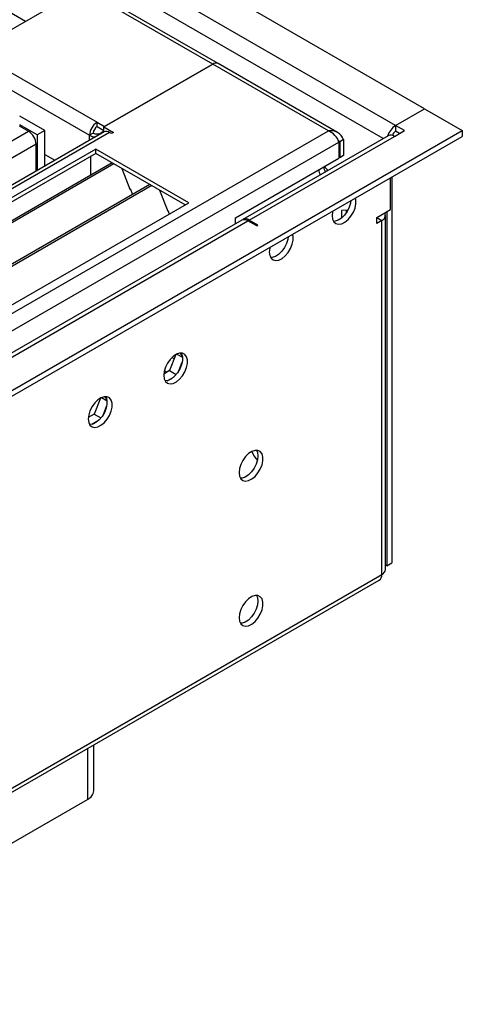
# Model space of a CAD drawing. Units: millimetres. Extents: x 4 to 9874, y 10 to 13969.
# Drawn here: x 7154 to 7279, y 4158 to 4435 of the extents above; entities that cross this region are included whole.
import ezdxf

# ---------------------------------------------------------------- set-up
doc = ezdxf.new("R2010")
doc.units = ezdxf.units.MM
doc.header["$LTSCALE"] = 47

msp = doc.modelspace()

# ---------------------------------------------------------------- linework, layer by layer
at = {"color": 7, "linetype": 'Continuous', "lineweight": 25}
for p, q in [((7268.03, 4410.134), (7003.572, 4562.803)), ((7209.956, 4422.835), (6987.466, 4551.276)), ((6997.642, 4526.108), (7155.855, 4434.774)), ((7143.402, 4427.585), (7169.565, 4442.689)), ((7208.456, 4422.687), (7177.874, 4405.032)), ((7178.05, 4405.134), (7208.456, 4422.687)), ((7240.983, 4403.909), (7208.456, 4422.687)), ((7243.581, 4403.424), (7209.956, 4422.835)), ((7161.257, 4404.011), (7154.186, 4408.093)), ((7259.898, 4405.44), (7268.03, 4410.134)), ((7268.03, 4410.134), (7278.636, 4404.011)), ((7154.007, 4405.341), (7156.661, 4403.809)), ((7159.135, 4402.787), (7154.185, 4405.644)), ((7175.929, 4406.358), (7178.05, 4405.134)), ((7175.929, 4405.134), (7175.929, 4406.358)), ((7175.929, 4405.134), (7177.874, 4404.011)), ((7177.874, 4405.032), (7180.525, 4403.501)), ((7177.874, 4403.807), (7177.874, 4405.032)), ((7262.373, 4404.011), (7259.898, 4405.44)), ((7259.898, 4405.44), (7259.898, 4403.807)), ((5473.393, 3361.866), (7278.636, 4404.011)), ((5473.393, 3360.233), (7278.636, 4402.378)), ((5473.746, 3432.283), (7156.661, 4403.809)), ((7177.965, 4403.65), (5477.02, 3421.715)), ((7179.465, 4403.501), (5478.519, 3421.566)), ((5508.925, 3404.013), (7240.983, 4403.909)), ((7161.257, 4404.011), (7159.135, 4402.787)), ((7159.135, 4402.787), (7159.135, 4392.78)), ((7161.257, 4394.004), (7161.257, 4404.011)), ((7174.869, 4403.297), (7173.808, 4402.684)), ((7177.874, 4403.807), (7176.99, 4403.297)), ((7177.874, 4403.807), (7178.061, 4403.699)), ((7179.995, 4403.195), (7179.465, 4403.501)), ((7180.525, 4403.501), (7179.995, 4403.195)), ((7257.795, 4402.552), (7216.959, 4378.978)), ((7218.709, 4378.805), (7259.545, 4402.378)), ((7259.545, 4402.378), (7262.373, 4404.011)), ((7260.959, 4403.195), (7259.898, 4403.807)), ((7278.636, 4404.011), (7278.636, 4402.378)), ((7158.782, 4400.135), (5475.868, 3428.609)), ((5511.046, 3400.339), (7243.953, 4400.725)), ((7158.782, 4392.575), (7158.782, 4400.135)), ((7244.165, 4400.847), (7243.661, 4401.435)), ((7243.953, 4400.725), (7243.953, 4396.234)), ((7245.226, 4401.46), (7244.165, 4400.847)), ((7244.165, 4400.847), (7244.165, 4396.356)), ((7245.226, 4401.46), (7245.226, 4396.969)), ((7175.576, 4398.807), (6939.756, 4262.671)), ((7175.576, 4397.582), (6940.816, 4262.058)), ((7161.257, 4397.273), (7164.088, 4395.639)), ((7174.161, 4392.682), (7174.161, 4396.765)), ((7201.739, 4383.703), (7175.576, 4398.807)), ((7175.576, 4397.582), (7175.576, 4398.807)), ((7200.678, 4383.091), (7175.576, 4397.582)), ((7245.226, 4396.969), (7244.165, 4396.356)), ((7180.166, 4394.932), (6945.407, 4259.408)), ((7180.684, 4394.633), (6945.924, 4259.109)), ((7214.82, 4379.416), (7243.953, 4396.234)), ((7244.165, 4396.356), (7243.953, 4396.479)), ((7174.161, 4392.846), (7174.091, 4392.805)), ((7174.091, 4392.805), (7174.091, 4391.425)), ((7174.161, 4392.682), (7174.091, 4392.723)), ((7182.917, 4393.344), (7185.193, 4387.477)), ((7190.78, 4388.805), (6956.021, 4253.281)), ((7191.297, 4388.506), (6956.538, 4252.982)), ((7258.484, 4381.761), (7258.484, 4390.744)), ((7258.837, 4390.949), (7258.837, 4282.347)), ((7185.122, 4387.66), (7185.244, 4387.671)), ((7185.193, 4387.477), (7185.296, 4387.536)), ((7185.244, 4387.671), (7185.898, 4385.986)), ((7193.531, 4387.217), (7195.807, 4381.35)), ((6965.918, 4247.567), (7201.739, 4383.703)), ((7195.736, 4381.532), (7195.859, 4381.543)), ((7195.807, 4381.35), (7195.91, 4381.41)), ((7195.859, 4381.543), (7196.25, 4380.535)), ((7246.49, 4381.639), (7244.66, 4381.476)), ((7244.66, 4381.476), (7244.66, 4379.37)), ((7246.074, 4380.947), (7246.074, 4381.602)), ((7254.595, 4379.516), (7258.484, 4381.761)), ((7257.034, 4280.51), (7257.034, 4380.128)), ((7257.423, 4381.148), (7257.423, 4281.53)), ((5517.41, 3396.666), (7218.356, 4378.601)), ((7216.606, 4378.774), (5574.545, 3430.832)), ((7214.82, 4377.743), (7214.82, 4379.416)), ((7220.83, 4377.172), (7218.356, 4378.601)), ((7221.184, 4377.376), (7218.709, 4378.805)), ((7220.83, 4377.172), (7221.184, 4377.376)), ((7254.595, 4379.515), (7254.617, 4379.528)), ((7254.595, 4377.883), (7254.595, 4379.516)), ((7254.595, 4379.515), (7256.009, 4378.699)), ((7256.009, 4378.699), (7254.595, 4377.883)), ((7256.009, 4279.081), (7256.009, 4378.699)), ((7199.881, 4340.657), (7199.365, 4341.391)), ((7198.104, 4340.983), (7196.348, 4336.459)), ((7198.403, 4341.132), (7199.95, 4340.24)), ((7198.916, 4336.385), (7199.881, 4338.871)), ((7196.348, 4336.459), (7194.683, 4335.497)), ((7196.348, 4336.459), (7198.208, 4335.385)), ((7195.648, 4333.605), (7197.576, 4334.719)), ((7176.89, 4328.737), (7175.135, 4324.213)), ((7177.19, 4328.886), (7178.736, 4327.994)), ((7178.667, 4328.411), (7178.152, 4329.145)), ((7177.703, 4324.139), (7178.667, 4326.625)), ((7175.135, 4324.213), (7173.469, 4323.251)), ((7174.434, 4321.359), (7176.363, 4322.473)), ((7175.135, 4324.213), (7176.995, 4323.139)), ((7257.423, 4281.53), (7257.034, 4281.755)), ((7257.423, 4281.53), (7258.837, 4282.347)), ((5477.636, 3252.448), (7256.009, 4279.081)), ((7256.009, 4279.081), (7256.009, 4279.081)), ((5476.911, 3250.845), (7255.284, 4277.478)), ((7175.035, 4218.251), (7175.035, 4231.152)), ((7150.65, 4202.739), (7173.278, 4215.802))]:
    msp.add_line(p, q, dxfattribs=at)
at = {"color": 8, "linetype": 'Continuous', "lineweight": 25}
for p, q in [((7259.898, 4405.44), (6995.44, 4558.108)), ((7256.398, 4401.745), (6991.551, 4554.638)), ((7208.456, 4422.687), (6986.778, 4550.659)), ((6947.003, 4533.616), (7173.808, 4402.684)), ((6956.373, 4533.106), (7175.929, 4406.358)), ((7173.808, 4401.25), (7173.808, 4402.684)), ((7176.99, 4403.297), (7177.172, 4403.192)), ((7243.821, 4401.046), (7244.165, 4400.847)), ((7218.709, 4378.805), (7218.709, 4378.396)), ((7197.622, 4339.742), (7196.961, 4340.124)), ((7194.84, 4336.449), (7195.586, 4336.019)), ((7173.278, 4230.137), (7173.278, 4215.802))]:
    msp.add_line(p, q, dxfattribs=at)
at = {"color": 7, "linetype": 'Continuous', "lineweight": 25, "flags": 128}
for points in [[(7242.044, 4380.027), (7242.168, 4379.053), (7242.533, 4378.294), (7243.11, 4377.808), (7243.857, 4377.63), (7244.719, 4377.774), (7245.632, 4378.229), (7246.527, 4378.961), (7247.339, 4379.916), (7248.008, 4381.022), (7248.483, 4382.199), (7248.73, 4383.359), (7248.73, 4384.415), (7248.589, 4385.032)], [(7247.328, 4384.305), (7247.222, 4383.603), (7246.858, 4382.424), (7246.281, 4381.271), (7245.533, 4380.231), (7244.672, 4379.38), (7243.759, 4378.781), (7242.863, 4378.479), (7242.428, 4378.447)], [(7242.216, 4381.353), (7242.168, 4381.145), (7242.044, 4380.027)], [(7224.366, 4369.822), (7224.491, 4368.848), (7224.855, 4368.089), (7225.432, 4367.603), (7226.18, 4367.425), (7227.041, 4367.569), (7227.954, 4368.024), (7228.85, 4368.756), (7229.662, 4369.711), (7230.33, 4370.817), (7230.805, 4371.994), (7231.052, 4373.154), (7231.052, 4374.21), (7230.911, 4374.827)], [(7229.651, 4374.099), (7229.545, 4373.398), (7229.18, 4372.219), (7228.603, 4371.066), (7227.856, 4370.026), (7226.994, 4369.174), (7226.081, 4368.576), (7225.186, 4368.273), (7224.751, 4368.242)], [(7224.538, 4371.148), (7224.491, 4370.94), (7224.366, 4369.822)], [(7194.668, 4335.122), (7194.792, 4334.147), (7195.156, 4333.389), (7195.734, 4332.903), (7196.481, 4332.725), (7197.343, 4332.869), (7198.255, 4333.324), (7199.151, 4334.056), (7199.963, 4335.01), (7200.632, 4336.117), (7201.107, 4337.294), (7201.354, 4338.454), (7201.354, 4339.51), (7201.107, 4340.384), (7200.632, 4341.013), (7199.963, 4341.348), (7199.151, 4341.365), (7198.255, 4341.063), (7197.343, 4340.464), (7196.481, 4339.612), (7195.734, 4338.572), (7195.156, 4337.419), (7194.792, 4336.24), (7194.668, 4335.122)], [(7199.586, 4341.396), (7199.693, 4341.201), (7199.94, 4340.326), (7199.94, 4339.27), (7199.693, 4338.11), (7199.217, 4336.934), (7198.549, 4335.827), (7197.737, 4334.872), (7196.841, 4334.14), (7195.929, 4333.685), (7195.067, 4333.541), (7195.052, 4333.542)], [(7173.454, 4322.876), (7173.579, 4321.901), (7173.943, 4321.143), (7174.521, 4320.657), (7175.268, 4320.479), (7176.13, 4320.623), (7177.042, 4321.077), (7177.938, 4321.809), (7178.75, 4322.764), (7179.418, 4323.871), (7179.894, 4325.048), (7180.141, 4326.207), (7180.141, 4327.264), (7179.894, 4328.138), (7179.418, 4328.766), (7178.75, 4329.102), (7177.938, 4329.119), (7177.042, 4328.817), (7176.13, 4328.218), (7175.268, 4327.366), (7174.521, 4326.326), (7173.943, 4325.173), (7173.579, 4323.994), (7173.454, 4322.876)], [(7178.373, 4329.15), (7178.48, 4328.955), (7178.726, 4328.08), (7178.726, 4327.024), (7178.48, 4325.864), (7178.004, 4324.687), (7177.336, 4323.581), (7176.524, 4322.626), (7175.628, 4321.894), (7174.715, 4321.439), (7173.854, 4321.295), (7173.839, 4321.296)], [(7215.881, 4307.766), (7216.005, 4306.791), (7216.37, 4306.033), (7216.947, 4305.547), (7217.694, 4305.369), (7218.556, 4305.513), (7219.469, 4305.967), (7220.364, 4306.699), (7221.176, 4307.654), (7221.845, 4308.761), (7222.32, 4309.938), (7222.567, 4311.097), (7222.567, 4312.154), (7222.32, 4313.028), (7221.845, 4313.657), (7221.176, 4313.992), (7220.364, 4314.009), (7219.469, 4313.707), (7218.556, 4313.108), (7217.694, 4312.256), (7216.947, 4311.216), (7216.37, 4310.063), (7216.005, 4308.884), (7215.881, 4307.766)], [(7220.799, 4314.04), (7221.059, 4313.435), (7221.184, 4312.46)], [(7221.184, 4312.46), (7221.059, 4311.342), (7220.695, 4310.163), (7220.118, 4309.01), (7219.37, 4307.969), (7218.509, 4307.118), (7217.596, 4306.519), (7216.7, 4306.217), (7216.265, 4306.186)], [(7215.881, 4266.939), (7216.005, 4265.964), (7216.37, 4265.206), (7216.947, 4264.72), (7217.694, 4264.542), (7218.556, 4264.686), (7219.469, 4265.14), (7220.364, 4265.872), (7221.176, 4266.827), (7221.845, 4267.934), (7222.32, 4269.111), (7222.567, 4270.27), (7222.567, 4271.327), (7222.32, 4272.201), (7221.845, 4272.829), (7221.176, 4273.164), (7220.364, 4273.182), (7219.469, 4272.879), (7218.556, 4272.281), (7217.694, 4271.429), (7216.947, 4270.389), (7216.37, 4269.236), (7216.005, 4268.057), (7215.881, 4266.939)], [(7220.799, 4273.213), (7221.059, 4272.608), (7221.184, 4271.633)], [(7221.184, 4271.633), (7221.059, 4270.515), (7220.695, 4269.336), (7220.118, 4268.183), (7219.37, 4267.142), (7218.509, 4266.291), (7217.596, 4265.692), (7216.7, 4265.39), (7216.265, 4265.359)]]:
    msp.add_lwpolyline(points, dxfattribs=at)
at = {"color": 7, "linetype": 'Continuous', "lineweight": 25}
for centre, radius, start, end in [((7209.335, 4421.46), 1.509, 65.69644, 125.61735), ((7178.413, 4402.475), 4.61, 122.60479, 177.3948), ((7177.171, 4403.192), 2.305, 122.60652, 177.39372), ((7262.821, 4400.886), 5.411, 122.69608, 163.02843), ((7154.176, 4399.925), 4.61, 2.60519, 57.39457), ((7175.787, 4406.364), 4.179, 241.72117, 265.3969), ((7175.929, 4405.344), 2.306, 242.60958, 297.39042), ((7178.586, 4402.274), 1.509, 54.38262, 114.30352), ((7241.617, 4400.108), 3.854, 20.53303, 99.46492), ((7239.217, 4399.285), 4.95, 16.91005, 69.09739), ((7258.519, 4400.947), 1.76, 54.38053, 114.30778), ((7261.145, 4401.863), 2.31, 122.68066, 160.52414), ((7241.462, 4393.189), 3.209, 184.2901, 211.01425), ((7242.876, 4394.005), 3.209, 184.2901, 211.01425), ((7238.008, 4391.196), 3.205, 28.96231, 55.72045), ((7255.484, 4380.118), 1.513, 290.31527, 27.08144), ((7217.33, 4377.17), 1.76, 54.38053, 114.30778), ((7217.712, 4377.532), 1.616, 51.93287, 124.73711), ((7226.872, 4316.68), 8.007, 201.89619, 223.13147), ((7255.283, 4280.684), 1.76, 294.37466, 354.3052), ((7254.148, 4278.958), 1.865, 307.51935, 3.793), ((7172.032, 4218.551), 3.018, 294.37469, 354.30507)]:
    msp.add_arc(centre, radius, start, end, dxfattribs=at)

doc.saveas('drawing.dxf')
